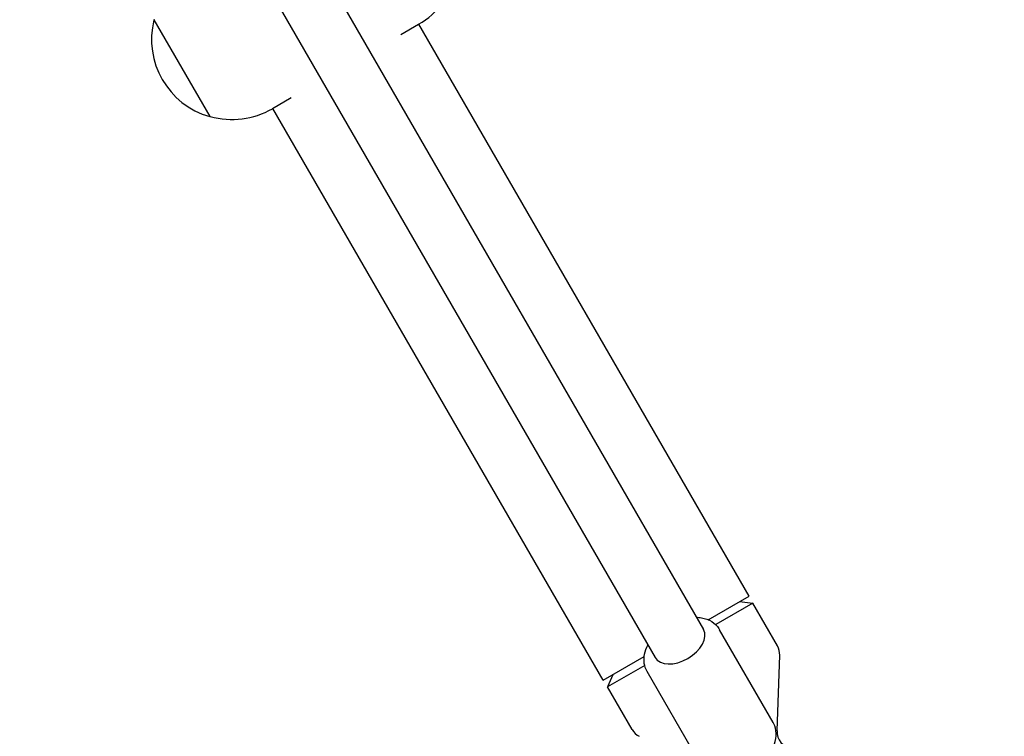
# Model space of a CAD drawing. Units: millimetres. Extents: x -5898 to 6796, y -6818 to 7870.
# Drawn here: x 1001 to 1283, y -2087 to -1882 of the extents above; entities that cross this region are included whole.
import ezdxf

# ---------------------------------------------------------------- set-up
doc = ezdxf.new("R2010")
doc.units = ezdxf.units.MM
doc.header["$LTSCALE"] = 20
doc.linetypes.add('HIDDEN', pattern=[9.525, 6.35, -3.175])
doc.layers.add('2d', color=230, linetype='Continuous')
doc.layers.add('EN-Free_Space_Hatch', color=10, linetype='HIDDEN')

msp = doc.modelspace()

# ---------------------------------------------------------------- hatches: boundary and pattern name
at = {"layer": 'EN-Free_Space_Hatch'}
h = msp.add_hatch(dxfattribs=at)
h.set_pattern_fill('ANSI31', color=256, scale=100)
h.set_pattern_definition([(346.7138, (-3961.82, 5322.57), (72.966, 309.002), [])])
edge = h.paths.add_edge_path()
edge.add_arc((-714.36, 6002.69), 1121.1, 214.15082, 252.57984)
edge.add_arc((-1646.04, 3033.36), 1990.97, 34.40239, 72.57984, ccw=False)
edge.add_line((-3.32, 4158.26), (828.22, 5598.52))
edge.add_arc((1694.25, 5098.52), 1000, -30, 150, ccw=False)
edge.add_line((2560.27, 4598.52), (1334.55, 2475.5))
edge.add_arc((468.52, 2975.5), 1000, 240.7167, 330, ccw=False)
edge.add_arc((-478.17, 2992.47), 1000, 210, 297.22963, ccw=False)
edge.add_line((-1344.19, 2492.47), (-1642.76, 3009.6))
edge.add_arc((-1231.05, 5265.2), 2292.87, 211.71381, 259.65588, ccw=False)
edge.add_line((-3181.56, 4059.89), (-3961.82, 5322.57))
edge.add_arc((-3111.14, 5848.24), 1000, 31.71381, 211.71381, ccw=False)
edge.add_line((-2260.45, 6373.92), (-1642.14, 5373.33))
edge = h.paths.add_edge_path()
edge.add_arc((-2365.08, 1623), 500, 0, 360)
edge = h.paths.add_edge_path()
edge.add_line((-3314.3, -2950.63), (-1958.96, -4421.37))
edge.add_line((-1958.96, -4421.37), (-3195.22, -5560.62))
edge.add_arc((-3872.89, -4825.25), 1000, 222.66156, 312.66156, ccw=False)
edge.add_arc((-3872.89, -4825.25), 1000, 132.66156, 222.66156, ccw=False)
edge.add_line((-4550.55, -4089.88), (-3314.3, -2950.63))

# ---------------------------------------------------------------- linework, layer by layer
at = {"layer": '2d'}
for p, q in [((622.68, -1062.51), (1196.6, -2056.58)), ((608.82, -1070.51), (1182.75, -2064.58)), ((1039.28, -1881.8), (1039.15, -1881.88)), ((1039.15, -1881.88), (1055.15, -1909.59)), ((1109.88, -1886.08), (1114.98, -1883.13)), ((1209.71, -2046.99), (1115.08, -1883.07)), ((1078.45, -1904.22), (1073.09, -1907.32)), ((1055.28, -1909.52), (1055.15, -1909.59)), ((1167.88, -2071.14), (1073.25, -1907.22)), ((1197.96, -2053.77), (1209.71, -2046.99)), ((1210.73, -2049.04), (1200.11, -2055.17)), ((1206.94, -2048.59), (1210.73, -2049.04)), ((1217.79, -2061.27), (1210.73, -2049.04)), ((1216.58, -2083.18), (1201.25, -2056.62)), ((1167.88, -2071.14), (1179.63, -2064.35)), ((1217.7, -2085.59), (1218.45, -2063.94)), ((1179.78, -2066.91), (1169.16, -2073.04)), ((1170.66, -2069.54), (1169.16, -2073.04)), ((1195.8, -2095.18), (1180.46, -2068.62)), ((1176.22, -2085.27), (1169.16, -2073.04))]:
    msp.add_line(p, q, dxfattribs=at)
for centre, radius, start, end in [((1103.48, -1863.21), 23, 300, 346.4387), ((1061.46, -1887.47), 23, 165.9208, 254.0792), ((1061.59, -1887.4), 23, 254.0792, 300), ((1213.46, -2063.77), 5, 358, 30), ((1180.55, -2082.77), 5, 210, 242), ((1222.69, -2085.77), 5, 178, 260.2082)]:
    msp.add_arc(centre, radius, start, end, dxfattribs=at)
for major_axis, start_param, end_param in [((6.93, 4), -1.570796, 0), ((-6.93, -4), 0, 1.570796)]:
    msp.add_ellipse((1189.68, -2060.58), major_axis=major_axis, ratio=0.617832, start_param=start_param, end_param=end_param, dxfattribs=at)
for points, knots in [([(1194.56, -2053.04), (1195.07, -2053.06), (1195.57, -2053.11), (1197.1, -2053.39), (1198.11, -2053.75), (1199.79, -2054.81), (1200.49, -2055.47), (1201.1, -2056.38), (1201.18, -2056.5), (1201.25, -2056.62)], [5.1620154, 5.1620154, 5.1620154, 5.1620154, 5.3122308, 5.3122308, 5.62639, 5.62639, 5.8989772, 5.8989772, 5.9405493, 5.9405493, 5.9405493, 5.9405493]), ([(1180.46, -2068.62), (1180.05, -2067.9), (1179.78, -2067.11), (1179.53, -2065.42), (1179.57, -2064.54), (1179.92, -2062.76), (1180.26, -2061.88), (1180.7, -2061.04)], [2.7989567, 2.7989567, 2.7989567, 2.7989567, 3.037976, 3.037976, 3.2972252, 3.2972252, 3.5774906, 3.5774906, 3.5774906, 3.5774906]), ([(1210.47, -2096.59), (1211.45, -2096.03), (1212.38, -2095.36), (1214.07, -2093.88), (1214.82, -2093.07), (1216.09, -2091.31), (1216.6, -2090.37), (1217.31, -2088.39), (1217.5, -2087.34), (1217.42, -2085.35), (1217.2, -2084.41), (1216.72, -2083.43), (1216.65, -2083.31), (1216.58, -2083.18)], [5.055025, 5.055025, 5.055025, 5.055025, 5.369184, 5.369184, 5.683344, 5.683344, 5.997503, 5.997503, 6.311662, 6.311662, 6.584249, 6.584249, 6.625821, 6.625821, 6.625821, 6.625821])]:
    msp.add_open_spline(points, degree=3, knots=knots, dxfattribs=at)

doc.saveas('drawing.dxf')
